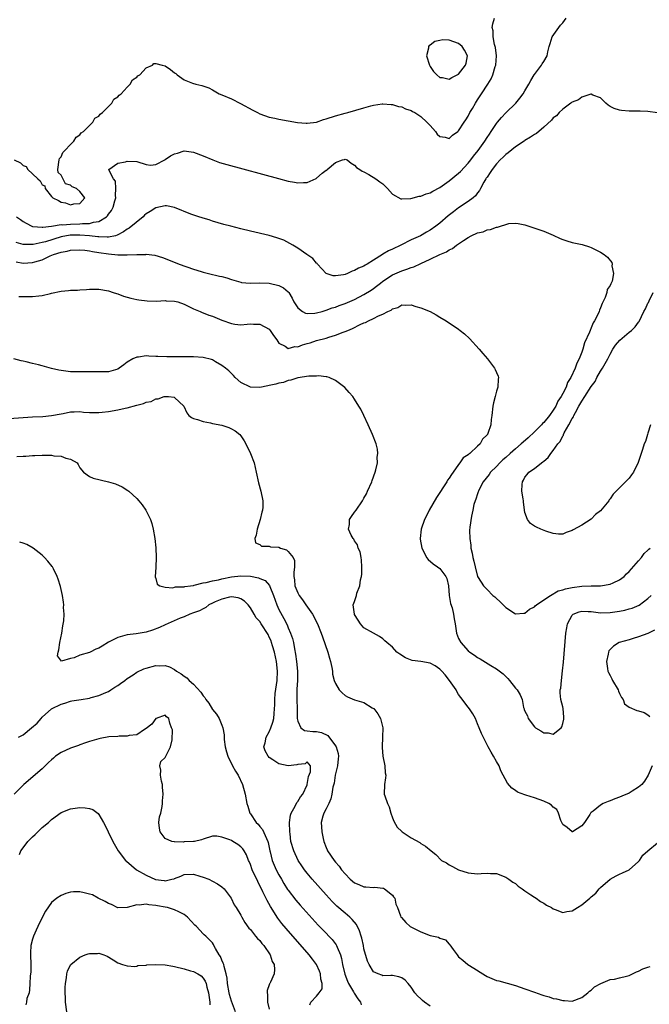
# Model space of a CAD drawing. Units: inches. Extents: x 2595000 to 2598000, y 1500000 to 1503000.
# Drawn here: x 2595334 to 2595467, y 1502607 to 1502815 of the extents above; entities that cross this region are included whole.
import ezdxf

# ---------------------------------------------------------------- set-up
doc = ezdxf.new("R2010")
doc.units = ezdxf.units.IN
doc.header["$MEASUREMENT"] = 0
doc.layers.add('LD25951500_2ft', color=71, linetype='Continuous')

msp = doc.modelspace()

# ---------------------------------------------------------------- linework, layer by layer
at = {"layer": 'LD25951500_2ft'}
for points, elevation in [([(2595333.12, 1502785), (2595334.43, 1502784.43), (2595335, 1502783.84), (2595335.61, 1502783.61), (2595336.01, 1502783), (2595337, 1502782.1), (2595338.1, 1502781), (2595338.59, 1502780.59), (2595339, 1502779.76), (2595339.56, 1502779.56), (2595339.64, 1502779), (2595341, 1502777.28), (2595341.28, 1502777), (2595342.45, 1502776.45), (2595343, 1502776.1), (2595343.95, 1502775.95), (2595345, 1502775.54), (2595345.7, 1502775.7), (2595347, 1502775.81), (2595348.04, 1502777), (2595347, 1502778.33), (2595346.25, 1502779), (2595345.34, 1502779.34), (2595345, 1502779.71), (2595343.97, 1502779.97), (2595343, 1502781.82), (2595342.37, 1502782.37), (2595342.35, 1502783), (2595342.59, 1502785), (2595342.68, 1502785.32), (2595343, 1502785.64), (2595343.4, 1502786.6), (2595343.8, 1502787), (2595345, 1502788.29), (2595345.72, 1502789), (2595346.17, 1502789.83), (2595347, 1502790.31), (2595347.29, 1502790.71), (2595347.72, 1502791), (2595349, 1502792.3), (2595349.73, 1502793), (2595350.16, 1502793.84), (2595351, 1502794.29), (2595351.3, 1502794.7), (2595351.75, 1502795), (2595353, 1502796.3), (2595353.74, 1502797), (2595354.14, 1502797.86), (2595355, 1502798.34), (2595355.28, 1502798.72), (2595355.69, 1502799), (2595357, 1502800.41), (2595357.64, 1502801), (2595358.09, 1502801.91), (2595359, 1502802.47), (2595359.25, 1502802.75), (2595359.64, 1502803), (2595361, 1502804.44), (2595362.31, 1502805), (2595362.59, 1502805.41), (2595363, 1502805.42), (2595364.36, 1502805), (2595365, 1502804.9), (2595366.15, 1502804.15), (2595367, 1502803.43), (2595367.25, 1502803.25), (2595367.51, 1502803), (2595369, 1502801.96), (2595370.77, 1502801.23), (2595371.51, 1502801), (2595372.73, 1502800.73), (2595374.23, 1502800.23), (2595375, 1502799.83), (2595376.4, 1502799), (2595377, 1502798.77), (2595379, 1502797.94), (2595380.95, 1502796.95), (2595383.5, 1502795.5), (2595384.51, 1502795), (2595385, 1502794.77), (2595387, 1502794.08), (2595388.2, 1502793.8), (2595389, 1502793.6), (2595391, 1502793.25), (2595392.95, 1502792.95), (2595394.77, 1502792.77), (2595395, 1502792.77), (2595397, 1502793.01), (2595398.46, 1502793.54), (2595399, 1502793.68), (2595401, 1502794.36), (2595403, 1502794.86), (2595403.6, 1502795), (2595407, 1502796.03), (2595408.42, 1502796.42), (2595409, 1502796.56), (2595410.83, 1502796.83), (2595411, 1502796.84), (2595412.73, 1502796.73), (2595413, 1502796.69), (2595414.33, 1502796.33), (2595415, 1502796.2), (2595415.81, 1502795.81), (2595417, 1502795.45), (2595417.26, 1502795.26), (2595417.74, 1502795), (2595419, 1502794.2), (2595420.3, 1502793), (2595420.63, 1502792.63), (2595421, 1502792.26), (2595422.1, 1502791), (2595422.48, 1502790.48), (2595423, 1502789.99), (2595424.18, 1502789.82), (2595425, 1502789.57), (2595425.74, 1502790.26), (2595426.83, 1502791), (2595427, 1502791.14), (2595428.2, 1502793), (2595428.49, 1502793.51), (2595429, 1502794.29), (2595429.37, 1502795), (2595429.91, 1502795.91), (2595430.53, 1502797), (2595431, 1502797.74), (2595431.86, 1502799), (2595433.16, 1502801), (2595433.84, 1502802.16), (2595434.23, 1502803), (2595434.75, 1502804.75), (2595434.84, 1502805), (2595434.97, 1502807), (2595434.77, 1502808.77), (2595434.71, 1502809), (2595434.58, 1502809.42), (2595434.28, 1502811), (2595434.27, 1502812.27), (2595434.09, 1502813), (2595434.2, 1502813.8), (2595434.58, 1502815)], 8500), ([(2595333.6, 1502773), (2595334.43, 1502772.43), (2595335, 1502772.01), (2595335.63, 1502771.63), (2595336.82, 1502771), (2595337, 1502770.94), (2595337.05, 1502770.95), (2595339, 1502770.78), (2595339.17, 1502770.83), (2595341, 1502770.99), (2595343, 1502771.33), (2595343.32, 1502771.32), (2595345, 1502771.47), (2595347, 1502771.49), (2595347.56, 1502771.56), (2595349, 1502771.57), (2595349.87, 1502771.87), (2595351, 1502772.02), (2595352.58, 1502773), (2595352.79, 1502773.21), (2595353, 1502773.56), (2595353.65, 1502774.35), (2595354.02, 1502775), (2595354.4, 1502776.4), (2595354.58, 1502777), (2595354.51, 1502777.49), (2595354.57, 1502779), (2595354.51, 1502780.51), (2595354.08, 1502781), (2595353.09, 1502782.91), (2595353.13, 1502783), (2595355, 1502784.35), (2595356.6, 1502784.6), (2595357, 1502784.75), (2595359, 1502784.69), (2595361, 1502784.01), (2595361.89, 1502783.89), (2595363, 1502784.03), (2595364.94, 1502785.06), (2595365, 1502785.07), (2595366.14, 1502785.86), (2595367, 1502786.27), (2595367.58, 1502786.42), (2595369, 1502786.9), (2595371, 1502786.68), (2595373, 1502785.89), (2595375.1, 1502785), (2595376.5, 1502784.5), (2595378.03, 1502784.03), (2595388.92, 1502781.08), (2595391, 1502780.54), (2595392.31, 1502780.31), (2595393, 1502780.16), (2595394.26, 1502780.26), (2595395, 1502780.23), (2595396.9, 1502781.1), (2595397, 1502781.17), (2595398.18, 1502782.18), (2595399, 1502782.84), (2595399.13, 1502782.87), (2595399.25, 1502783), (2595401, 1502784.48), (2595402.44, 1502785), (2595402.9, 1502785.1), (2595403, 1502785.14), (2595403.43, 1502785), (2595404.31, 1502784.31), (2595405, 1502783.87), (2595405.4, 1502783.4), (2595406.15, 1502783), (2595406.63, 1502782.63), (2595407, 1502782.51), (2595408.05, 1502781.95), (2595409.48, 1502781), (2595410.36, 1502780.36), (2595411, 1502779.98), (2595411.95, 1502779), (2595413, 1502777.8), (2595414.77, 1502776.77), (2595415, 1502776.8), (2595416.89, 1502776.89), (2595418.65, 1502777.35), (2595419, 1502777.35), (2595420.15, 1502777.85), (2595421, 1502778.08), (2595421.56, 1502778.44), (2595423, 1502779.21), (2595425, 1502780.59), (2595427, 1502782.2), (2595427.41, 1502782.59), (2595429, 1502784.31), (2595429.58, 1502785), (2595430.17, 1502785.83), (2595431.11, 1502787), (2595432.54, 1502789), (2595433, 1502789.72), (2595433.52, 1502790.48), (2595433.9, 1502791), (2595435, 1502792.69), (2595435.23, 1502793), (2595436.03, 1502793.97), (2595437, 1502794.98), (2595439.08, 1502797), (2595439.95, 1502798.05), (2595440.64, 1502799), (2595441, 1502799.64), (2595441.86, 1502801), (2595442.22, 1502801.78), (2595442.96, 1502803), (2595443, 1502803.09), (2595444.49, 1502805), (2595444.68, 1502805.32), (2595445, 1502805.79), (2595445.68, 1502807), (2595445.83, 1502807.83), (2595446.14, 1502809), (2595446.36, 1502809.64), (2595446.79, 1502811), (2595448.16, 1502813), (2595448.53, 1502813.47), (2595449, 1502814.01), (2595449.72, 1502815)], 8502), ([(2595469, 1502794.96), (2595467, 1502795.26), (2595465.33, 1502795.33), (2595463, 1502795.34), (2595461.44, 1502795.44), (2595461, 1502795.54), (2595459.85, 1502795.85), (2595459, 1502796.32), (2595458.6, 1502796.6), (2595458.12, 1502797), (2595457, 1502798.1), (2595455.32, 1502798.68), (2595455, 1502798.88), (2595454.9, 1502798.9), (2595453, 1502798.27), (2595452.32, 1502797.68), (2595451, 1502797.23), (2595450.88, 1502797.12), (2595450.68, 1502797), (2595449, 1502795.71), (2595448.21, 1502795), (2595447.65, 1502794.35), (2595447, 1502793.91), (2595446.59, 1502793.41), (2595445, 1502791.96), (2595443.42, 1502790.58), (2595443, 1502790.38), (2595442.2, 1502789.8), (2595441, 1502789.12), (2595440.84, 1502789), (2595439, 1502787.76), (2595437.49, 1502786.51), (2595437, 1502786.18), (2595436.39, 1502785.61), (2595435.77, 1502785), (2595435, 1502784.16), (2595434.06, 1502783), (2595433.68, 1502782.32), (2595433, 1502781.39), (2595432.85, 1502781.15), (2595432.72, 1502781), (2595432.33, 1502780.33), (2595431.63, 1502779), (2595431.43, 1502778.57), (2595431, 1502778.04), (2595430.57, 1502777.43), (2595430.05, 1502777), (2595429, 1502776.23), (2595427, 1502774.88), (2595425.93, 1502774.07), (2595424.82, 1502773.18), (2595423, 1502771.62), (2595422.17, 1502771), (2595421, 1502770.19), (2595420.23, 1502769.77), (2595418.92, 1502769), (2595417, 1502768.11), (2595414.81, 1502767), (2595413, 1502766.14), (2595412.19, 1502765.81), (2595411, 1502765.08), (2595410.94, 1502765.06), (2595409, 1502763.85), (2595407.67, 1502763), (2595407.24, 1502762.76), (2595407, 1502762.58), (2595405.84, 1502762.16), (2595405, 1502761.61), (2595404.48, 1502761.51), (2595403.55, 1502761), (2595403, 1502760.8), (2595402.71, 1502760.71), (2595401, 1502760.5), (2595400.51, 1502760.51), (2595399, 1502761.02), (2595397.18, 1502763), (2595397.1, 1502763.1), (2595397, 1502763.19), (2595396.17, 1502764.17), (2595394.95, 1502765), (2595393, 1502766.39), (2595391.96, 1502767), (2595391.37, 1502767.37), (2595390.04, 1502768.04), (2595388.58, 1502768.58), (2595387, 1502769.02), (2595383, 1502769.95), (2595381, 1502770.44), (2595378.85, 1502771), (2595377.4, 1502771.4), (2595375, 1502772.1), (2595374.33, 1502772.33), (2595373, 1502772.72), (2595372.8, 1502772.8), (2595372.15, 1502773), (2595370.43, 1502773.57), (2595366.95, 1502774.95), (2595365.31, 1502775.31), (2595365, 1502775.3), (2595363, 1502774.9), (2595361.86, 1502774.14), (2595361, 1502773.62), (2595360.66, 1502773.34), (2595360.34, 1502773), (2595357.4, 1502770.6), (2595357, 1502770.37), (2595356.2, 1502769.8), (2595354.89, 1502769.11), (2595354.49, 1502769), (2595353, 1502768.68), (2595352.72, 1502768.72), (2595351, 1502768.73), (2595350.77, 1502768.77), (2595349, 1502768.99), (2595347, 1502769.14), (2595344.91, 1502769.09), (2595343, 1502768.73), (2595339.73, 1502767.73), (2595339, 1502767.53), (2595337.14, 1502767.14), (2595337, 1502767.13), (2595335.14, 1502767.14), (2595335, 1502767.17), (2595333.55, 1502767.55)], 8504), ([(2595333.5, 1502763.5), (2595335, 1502763.22), (2595337, 1502763.32), (2595337.49, 1502763.49), (2595339, 1502763.92), (2595340.72, 1502764.72), (2595341.4, 1502765), (2595343, 1502765.5), (2595344.28, 1502765.72), (2595345, 1502765.94), (2595347, 1502766.04), (2595348.04, 1502765.96), (2595349, 1502765.82), (2595349.65, 1502765.65), (2595351, 1502765.47), (2595353, 1502765.15), (2595355, 1502764.97), (2595357, 1502764.95), (2595359, 1502765.05), (2595360.94, 1502765.06), (2595361, 1502765.08), (2595362.85, 1502764.85), (2595364.41, 1502764.41), (2595365, 1502764.2), (2595367.98, 1502763), (2595371, 1502761.93), (2595372.58, 1502761.42), (2595373, 1502761.3), (2595374.17, 1502761), (2595376.48, 1502760.48), (2595377, 1502760.35), (2595378.06, 1502760.06), (2595379, 1502759.75), (2595381, 1502759.16), (2595381.14, 1502759.14), (2595382.97, 1502758.97), (2595385, 1502759.07), (2595387, 1502758.99), (2595389, 1502758.47), (2595390, 1502758), (2595391, 1502757.17), (2595391.15, 1502757), (2595391.82, 1502755.82), (2595392.21, 1502755), (2595393, 1502753.79), (2595393.99, 1502753), (2595394.64, 1502752.64), (2595395, 1502752.58), (2595396.62, 1502752.62), (2595397, 1502752.69), (2595398.14, 1502753), (2595398.79, 1502753.2), (2595399, 1502753.23), (2595400.29, 1502753.72), (2595401, 1502753.92), (2595401.77, 1502754.23), (2595403, 1502754.68), (2595405, 1502755.54), (2595407, 1502756.56), (2595408.49, 1502757.51), (2595409, 1502757.84), (2595409.67, 1502758.33), (2595410.49, 1502759), (2595411, 1502759.38), (2595413, 1502760.72), (2595415, 1502761.6), (2595416.08, 1502761.92), (2595417, 1502762.28), (2595417.55, 1502762.45), (2595419, 1502763.1), (2595421, 1502764.03), (2595423, 1502765.03), (2595424.41, 1502765.59), (2595425, 1502766), (2595425.72, 1502766.28), (2595426.58, 1502767), (2595428, 1502768), (2595429, 1502768.65), (2595429.68, 1502769), (2595431, 1502769.61), (2595432.15, 1502769.85), (2595433, 1502770.24), (2595433.72, 1502770.28), (2595435, 1502770.81), (2595435.21, 1502770.79), (2595435.83, 1502771), (2595437, 1502771.34), (2595437.58, 1502771.58), (2595439, 1502771.68), (2595439.61, 1502771.61), (2595441, 1502771.29), (2595441.19, 1502771.19), (2595445, 1502769.95), (2595447, 1502769.11), (2595448.43, 1502768.43), (2595449, 1502768.17), (2595449.88, 1502767.88), (2595451, 1502767.57), (2595453.11, 1502767.11), (2595454.67, 1502766.67), (2595455, 1502766.53), (2595455.99, 1502766.01), (2595457, 1502765.52), (2595457.73, 1502765), (2595458.45, 1502764.45), (2595459.35, 1502763.35), (2595459.43, 1502763), (2595459.39, 1502762.61), (2595459.73, 1502761), (2595459.41, 1502759.41), (2595459.25, 1502759), (2595459.14, 1502758.86), (2595459, 1502758.5), (2595458.39, 1502757.61), (2595458.29, 1502757), (2595457.93, 1502755.93), (2595457.32, 1502754.68), (2595457, 1502753.76), (2595456.75, 1502753.25), (2595456.7, 1502753), (2595456.48, 1502752.48), (2595455.73, 1502751), (2595455.43, 1502750.57), (2595455, 1502749.51), (2595454.76, 1502749), (2595454.64, 1502748.64), (2595453.62, 1502746.38), (2595453.23, 1502745), (2595453, 1502744.36), (2595452.47, 1502743), (2595451.96, 1502742.04), (2595451.63, 1502741), (2595450.7, 1502739), (2595450.03, 1502737.97), (2595449.69, 1502737), (2595449, 1502735.65), (2595448.63, 1502735), (2595447.98, 1502734.02), (2595447.51, 1502733), (2595447, 1502732.15), (2595446.18, 1502731), (2595445, 1502729.53), (2595444.72, 1502729.28), (2595444.5, 1502729), (2595443, 1502727.54), (2595441.69, 1502726.31), (2595440.61, 1502725.39), (2595440.23, 1502725), (2595439, 1502723.97), (2595437.91, 1502723), (2595437, 1502722.16), (2595436.37, 1502721.63), (2595435.72, 1502721), (2595435, 1502720.22), (2595433.72, 1502719), (2595433.43, 1502718.57), (2595432.21, 1502717), (2595431.34, 1502715.34), (2595431.18, 1502715), (2595431.15, 1502714.85), (2595431, 1502714.48), (2595430.65, 1502713.35), (2595430.47, 1502713), (2595430.23, 1502712.23), (2595429.99, 1502711), (2595429.7, 1502709.7), (2595429.39, 1502707.39), (2595429.32, 1502706.68), (2595429.35, 1502705), (2595429.59, 1502703.59), (2595429.6, 1502703), (2595429.88, 1502701.88), (2595429.99, 1502701), (2595430.21, 1502700.21), (2595430.48, 1502699), (2595431, 1502697), (2595431.75, 1502695.75), (2595432.28, 1502695), (2595433, 1502694.22), (2595434.23, 1502693), (2595434.67, 1502692.67), (2595435, 1502692.32), (2595435.72, 1502691.72), (2595437, 1502690.4), (2595439, 1502689.07), (2595440.75, 1502689.25), (2595441, 1502689.24), (2595441.95, 1502690.05), (2595443, 1502690.57), (2595443.2, 1502690.8), (2595443.45, 1502691), (2595445, 1502692.05), (2595446.44, 1502693), (2595448.06, 1502693.94), (2595449, 1502694.19), (2595449.61, 1502694.39), (2595451, 1502694.67), (2595453, 1502694.94), (2595455.01, 1502695.01), (2595457, 1502695.02), (2595459, 1502695.34), (2595459.67, 1502695.67), (2595461, 1502696.26), (2595461.95, 1502697), (2595462.44, 1502697.56), (2595463, 1502698.07), (2595465, 1502700.31), (2595465.64, 1502701), (2595466.18, 1502701.82), (2595467, 1502702.54), (2595467.21, 1502702.79), (2595467.43, 1502703)], 8506), ([(2595334.12, 1502756.12), (2595335, 1502756.12), (2595337, 1502756.16), (2595338.32, 1502756.32), (2595339, 1502756.38), (2595340.78, 1502756.78), (2595341, 1502756.82), (2595343, 1502757.25), (2595344.6, 1502757.4), (2595345, 1502757.46), (2595346.49, 1502757.51), (2595347, 1502757.55), (2595348.38, 1502757.62), (2595349, 1502757.68), (2595351, 1502757.67), (2595353, 1502757.32), (2595354.05, 1502757), (2595354.75, 1502756.75), (2595355, 1502756.69), (2595356.22, 1502756.22), (2595357, 1502756.02), (2595357.78, 1502755.78), (2595359, 1502755.52), (2595359.44, 1502755.44), (2595361.23, 1502755.23), (2595363.19, 1502755.19), (2595365, 1502755.28), (2595365.24, 1502755.24), (2595367, 1502755.18), (2595367.68, 1502755), (2595369, 1502754.52), (2595369.86, 1502754.14), (2595371, 1502753.55), (2595372.38, 1502753), (2595372.79, 1502752.79), (2595373, 1502752.73), (2595374.23, 1502752.23), (2595375, 1502752), (2595377, 1502751.17), (2595379, 1502750.41), (2595379.69, 1502750.31), (2595381, 1502750.15), (2595382.31, 1502750.31), (2595383, 1502750.36), (2595383.67, 1502750.33), (2595385, 1502750.32), (2595387, 1502749.24), (2595387.22, 1502749), (2595387.89, 1502747.89), (2595388.56, 1502747), (2595389, 1502746.31), (2595390.34, 1502745.66), (2595391, 1502745.18), (2595392.41, 1502745.59), (2595393, 1502745.53), (2595394.05, 1502745.95), (2595395, 1502746.21), (2595395.61, 1502746.39), (2595397, 1502746.87), (2595399, 1502747.38), (2595399.56, 1502747.56), (2595401, 1502747.96), (2595402.6, 1502748.6), (2595403, 1502748.73), (2595403.58, 1502749), (2595404.59, 1502749.41), (2595406.22, 1502750.22), (2595407, 1502750.55), (2595407.35, 1502750.65), (2595407.94, 1502751), (2595409, 1502751.48), (2595410.08, 1502752.08), (2595411, 1502752.45), (2595412.07, 1502753), (2595412.73, 1502753.27), (2595413, 1502753.55), (2595414.17, 1502753.83), (2595415, 1502754.38), (2595415.68, 1502754.32), (2595417, 1502754.36), (2595417.95, 1502754.05), (2595419, 1502753.76), (2595420.99, 1502753), (2595422.29, 1502752.29), (2595423, 1502751.81), (2595424.34, 1502751), (2595427, 1502749.26), (2595427.35, 1502749), (2595428.25, 1502748.25), (2595429.27, 1502747.27), (2595431.31, 1502745), (2595432.08, 1502744.08), (2595433.07, 1502743), (2595434.58, 1502741), (2595434.74, 1502740.74), (2595435, 1502740.09), (2595435.34, 1502739.34), (2595435.4, 1502739), (2595435.33, 1502738.67), (2595435.28, 1502737), (2595435, 1502736.12), (2595434.69, 1502735), (2595434.35, 1502733.65), (2595434.21, 1502733), (2595434.02, 1502731), (2595433.86, 1502730.14), (2595433.81, 1502729), (2595433.19, 1502727.19), (2595433.09, 1502727), (2595433.04, 1502726.96), (2595433, 1502726.89), (2595432.01, 1502725.99), (2595431.54, 1502725), (2595431, 1502724.52), (2595429.37, 1502723), (2595429.14, 1502722.86), (2595429, 1502722.71), (2595427.97, 1502722.03), (2595427.28, 1502721), (2595427, 1502720.65), (2595425.83, 1502719), (2595425.47, 1502718.53), (2595425, 1502717.74), (2595424.67, 1502717.33), (2595424.5, 1502717), (2595422.32, 1502713.68), (2595420.75, 1502711), (2595420.18, 1502709.82), (2595419.8, 1502709), (2595419.1, 1502707), (2595418.87, 1502705), (2595418.88, 1502704.88), (2595419.23, 1502703), (2595419.5, 1502702.5), (2595420.22, 1502701), (2595420.54, 1502700.54), (2595421.63, 1502699.63), (2595422.57, 1502699), (2595423, 1502698.7), (2595424.33, 1502697), (2595424.53, 1502696.53), (2595424.84, 1502695), (2595425.02, 1502693), (2595425.29, 1502691.29), (2595425.61, 1502690.39), (2595425.95, 1502689), (2595426.06, 1502688.06), (2595426.28, 1502687), (2595426.56, 1502685), (2595427, 1502683.91), (2595427.44, 1502683), (2595429, 1502681.29), (2595429.36, 1502681), (2595430.36, 1502680.36), (2595431, 1502679.86), (2595431.57, 1502679.57), (2595433.83, 1502678.17), (2595435, 1502677.48), (2595436.4, 1502676.4), (2595437.42, 1502675.42), (2595437.78, 1502675), (2595439, 1502673.35), (2595439.35, 1502673), (2595439.99, 1502671.99), (2595440.41, 1502671), (2595440.73, 1502669.27), (2595440.82, 1502669), (2595440.88, 1502668.88), (2595441, 1502668.51), (2595441.55, 1502667.56), (2595441.66, 1502667), (2595443, 1502665.23), (2595443.27, 1502665), (2595444.38, 1502664.38), (2595445, 1502663.94), (2595445.95, 1502663.95), (2595447, 1502663.63), (2595448.69, 1502665), (2595448.81, 1502665.19), (2595449, 1502665.9), (2595449.2, 1502666.8), (2595449.22, 1502667.22), (2595449.08, 1502669.08), (2595449, 1502669.44), (2595448.6, 1502671), (2595448.43, 1502672.43), (2595448.47, 1502673), (2595448.62, 1502673.38), (2595448.72, 1502675), (2595448.97, 1502677.03), (2595449.15, 1502678.85), (2595449.68, 1502685), (2595449.85, 1502686.15), (2595450, 1502687), (2595451, 1502688.79), (2595451.23, 1502689), (2595452.49, 1502689.51), (2595453, 1502689.62), (2595454.4, 1502689.6), (2595455, 1502689.55), (2595457, 1502689.28), (2595459, 1502689.34), (2595461, 1502689.68), (2595462.1, 1502689.9), (2595463, 1502690.12), (2595463.69, 1502690.31), (2595465.11, 1502690.89), (2595467, 1502692.31), (2595467.65, 1502693)], 8508), ([(2595467.5, 1502729), (2595467, 1502727.3), (2595466.89, 1502727), (2595466.46, 1502725.54), (2595466.23, 1502725), (2595465.81, 1502723.81), (2595465.45, 1502722.55), (2595464.94, 1502721.06), (2595463.91, 1502719), (2595463.55, 1502718.45), (2595463, 1502717.74), (2595461, 1502715.75), (2595460.31, 1502715), (2595459.64, 1502714.36), (2595459, 1502713.38), (2595458.83, 1502713.17), (2595458.72, 1502713), (2595457.67, 1502711.67), (2595457, 1502710.87), (2595455.92, 1502710.08), (2595455, 1502709.13), (2595453, 1502707.83), (2595451.17, 1502706.83), (2595451, 1502706.68), (2595449.72, 1502706.28), (2595449, 1502705.91), (2595448.07, 1502705.93), (2595447, 1502706.08), (2595445.42, 1502706.58), (2595444.4, 1502707), (2595443.43, 1502707.43), (2595443, 1502707.65), (2595442.18, 1502708.18), (2595441.54, 1502709), (2595441, 1502710.47), (2595440.67, 1502712.67), (2595440.67, 1502713), (2595440.63, 1502713.37), (2595440.37, 1502715), (2595440.42, 1502716.42), (2595440.47, 1502717), (2595440.67, 1502717.33), (2595441, 1502717.98), (2595441.46, 1502718.54), (2595441.81, 1502719), (2595443, 1502719.81), (2595444.52, 1502721), (2595444.82, 1502721.18), (2595445, 1502721.36), (2595445.9, 1502722.1), (2595446.49, 1502723), (2595447, 1502723.64), (2595447.97, 1502725), (2595448.46, 1502725.54), (2595449, 1502726.69), (2595449.14, 1502726.87), (2595449.16, 1502727), (2595449.31, 1502727.31), (2595450.3, 1502729), (2595451, 1502730.36), (2595451.25, 1502730.75), (2595451.34, 1502731), (2595451.67, 1502731.67), (2595452.4, 1502733), (2595452.64, 1502733.36), (2595453, 1502734.04), (2595453.64, 1502735), (2595455, 1502737.12), (2595455.81, 1502738.19), (2595456.22, 1502739), (2595457, 1502740.34), (2595457.41, 1502741), (2595457.99, 1502742.01), (2595458.51, 1502743), (2595459, 1502743.96), (2595459.59, 1502745), (2595460.13, 1502745.87), (2595461.07, 1502746.93), (2595463, 1502748.59), (2595463.55, 1502749), (2595464.26, 1502749.74), (2595465, 1502750.74), (2595465.13, 1502750.87), (2595466.16, 1502753), (2595466.45, 1502753.55), (2595467, 1502754.72), (2595467.1, 1502754.9), (2595467.23, 1502755.23), (2595468.09, 1502757)], 8504), ([(2595467.87, 1502657), (2595467.01, 1502654.99), (2595466.28, 1502653.72), (2595465.67, 1502653), (2595465, 1502652.48), (2595463.64, 1502651.64), (2595463, 1502651.22), (2595461.47, 1502650.53), (2595461, 1502650.33), (2595460.02, 1502649.98), (2595459, 1502649.56), (2595458.56, 1502649.44), (2595457.57, 1502649), (2595457, 1502648.64), (2595455.4, 1502647.4), (2595455, 1502647.12), (2595454.85, 1502647), (2595454.72, 1502646.72), (2595453.57, 1502645), (2595453, 1502644.31), (2595451.03, 1502643), (2595451, 1502642.99), (2595450.98, 1502643), (2595449.92, 1502643.92), (2595449, 1502644.59), (2595448.6, 1502645.4), (2595448.13, 1502647), (2595447.77, 1502647.77), (2595447, 1502648.21), (2595446.65, 1502648.65), (2595446.09, 1502649), (2595445, 1502649.53), (2595443, 1502650.22), (2595441.23, 1502650.77), (2595441, 1502650.81), (2595439.42, 1502651.42), (2595439, 1502651.76), (2595438.25, 1502652.25), (2595437.32, 1502653.32), (2595435.94, 1502655.94), (2595435.53, 1502657), (2595435, 1502657.87), (2595434.38, 1502659), (2595433.84, 1502659.84), (2595433.27, 1502661), (2595431.81, 1502663.81), (2595431.35, 1502665), (2595431, 1502665.84), (2595430.56, 1502667), (2595429.98, 1502667.98), (2595429.32, 1502669), (2595429, 1502669.39), (2595427.44, 1502671.44), (2595427, 1502672.06), (2595426.65, 1502672.65), (2595426.46, 1502673), (2595425.09, 1502675), (2595424.17, 1502676.17), (2595423.42, 1502677), (2595423, 1502677.42), (2595422.07, 1502678.07), (2595421, 1502678.65), (2595419, 1502679.03), (2595417.21, 1502679.21), (2595415.76, 1502679.76), (2595414.57, 1502680.57), (2595413.98, 1502681), (2595413, 1502682.04), (2595411.86, 1502683), (2595411.42, 1502683.42), (2595411, 1502683.8), (2595410.27, 1502684.27), (2595409, 1502685), (2595407, 1502686.1), (2595406.26, 1502687), (2595405.75, 1502687.75), (2595405, 1502688.93), (2595404.97, 1502689.03), (2595404.75, 1502691), (2595405, 1502691.67), (2595405.42, 1502693), (2595405.49, 1502693.49), (2595406.1, 1502695), (2595406.25, 1502696.25), (2595406.48, 1502697), (2595406.54, 1502697.46), (2595406.58, 1502699), (2595406.46, 1502700.46), (2595406.4, 1502701), (2595406.17, 1502702.17), (2595405.81, 1502703), (2595405.66, 1502703.66), (2595405, 1502704.52), (2595404.86, 1502704.86), (2595404.73, 1502705), (2595404.32, 1502705.68), (2595403.77, 1502707), (2595403.98, 1502707.98), (2595403.95, 1502709), (2595404.34, 1502709.66), (2595405, 1502710.59), (2595405.34, 1502711), (2595406.72, 1502713), (2595407, 1502713.54), (2595407.53, 1502714.47), (2595407.78, 1502715), (2595408.63, 1502717), (2595408.72, 1502717.28), (2595409.35, 1502719), (2595409.49, 1502719.49), (2595409.83, 1502721), (2595409.82, 1502722.18), (2595409.94, 1502723), (2595409.86, 1502723.86), (2595409.58, 1502725), (2595408.82, 1502727), (2595407.9, 1502729), (2595406.95, 1502731), (2595406.31, 1502732.31), (2595405.93, 1502733), (2595405, 1502734.44), (2595404.62, 1502735), (2595403.89, 1502735.89), (2595402.95, 1502736.95), (2595401, 1502738.38), (2595399.62, 1502739), (2595399.14, 1502739.14), (2595399, 1502739.14), (2595397.37, 1502739.37), (2595397, 1502739.35), (2595395.35, 1502739.35), (2595393, 1502738.97), (2595391.56, 1502738.44), (2595391, 1502738.39), (2595389.99, 1502738.01), (2595389, 1502737.83), (2595388.36, 1502737.64), (2595387, 1502737.31), (2595386.72, 1502737.28), (2595385, 1502736.93), (2595383, 1502737), (2595381, 1502737.98), (2595379.8, 1502739), (2595379.43, 1502739.43), (2595378.42, 1502740.42), (2595377.76, 1502741), (2595377, 1502741.6), (2595375.64, 1502742.36), (2595375, 1502742.74), (2595374.81, 1502742.81), (2595373, 1502743.29), (2595371, 1502743.42), (2595367.38, 1502743.38), (2595365.38, 1502743.38), (2595363.45, 1502743.45), (2595363, 1502743.5), (2595361.53, 1502743.53), (2595361, 1502743.6), (2595359.36, 1502743.36), (2595359, 1502743.36), (2595358.18, 1502743), (2595357, 1502742.26), (2595356.26, 1502741.74), (2595355.3, 1502741), (2595355, 1502740.79), (2595353, 1502740.25), (2595352.25, 1502740.25), (2595351, 1502740.21), (2595348.24, 1502740.24), (2595347, 1502740.22), (2595346.26, 1502740.26), (2595345, 1502740.26), (2595343, 1502740.48), (2595342.55, 1502740.55), (2595340.96, 1502740.96), (2595339, 1502741.53), (2595338.27, 1502741.73), (2595337, 1502742), (2595335.66, 1502742.34), (2595335, 1502742.47), (2595334.57, 1502742.57), (2595333, 1502743.01)], 8510), ([(2595329, 1502730.14), (2595335, 1502730.6), (2595337, 1502730.72), (2595339.18, 1502730.82), (2595341.02, 1502730.98), (2595343, 1502731.37), (2595343.45, 1502731.45), (2595345, 1502731.8), (2595345.75, 1502731.75), (2595347, 1502731.86), (2595347.72, 1502731.72), (2595349, 1502731.67), (2595349.62, 1502731.62), (2595351, 1502731.63), (2595351.68, 1502731.68), (2595353, 1502731.85), (2595355, 1502732.18), (2595356.53, 1502732.53), (2595357, 1502732.59), (2595359, 1502733.17), (2595360.46, 1502733.54), (2595361, 1502733.82), (2595362.02, 1502733.98), (2595363, 1502734.51), (2595363.5, 1502734.5), (2595364.82, 1502735), (2595365, 1502735.04), (2595365.69, 1502735), (2595366.88, 1502734.88), (2595367, 1502734.82), (2595368.93, 1502733), (2595369.55, 1502731.55), (2595370.03, 1502731), (2595370.55, 1502730.55), (2595371, 1502730.4), (2595371.81, 1502730.19), (2595373, 1502729.74), (2595374.55, 1502729.45), (2595375, 1502729.34), (2595376.97, 1502728.97), (2595378.47, 1502728.47), (2595379, 1502728.16), (2595379.78, 1502727.78), (2595380.77, 1502727), (2595381, 1502726.71), (2595381.68, 1502725.68), (2595382.08, 1502725), (2595383.06, 1502723), (2595383.78, 1502721), (2595384.02, 1502720.02), (2595384.25, 1502719), (2595384.74, 1502716.74), (2595385.23, 1502715), (2595385.61, 1502713), (2595385.61, 1502711.61), (2595385.56, 1502711), (2595385.41, 1502710.59), (2595385.08, 1502709), (2595384.43, 1502707), (2595384.26, 1502705.74), (2595383.93, 1502705), (2595384.09, 1502704.09), (2595385, 1502703.73), (2595385.38, 1502703.38), (2595387, 1502703.36), (2595387.27, 1502703.27), (2595389, 1502703.16), (2595389.4, 1502703), (2595390.62, 1502702.62), (2595391, 1502702.28), (2595392.05, 1502701), (2595392.33, 1502700.33), (2595392.33, 1502699), (2595392.17, 1502697.83), (2595392.21, 1502697), (2595392.3, 1502696.3), (2595392.4, 1502695), (2595393, 1502693.51), (2595393.28, 1502693), (2595394.05, 1502692.05), (2595394.74, 1502691), (2595396.1, 1502689), (2595397.18, 1502687), (2595397.97, 1502685), (2595398.23, 1502684.23), (2595399.38, 1502681), (2595399.71, 1502679.71), (2595399.96, 1502679), (2595400.23, 1502677.77), (2595400.33, 1502677), (2595400.37, 1502676.37), (2595400.71, 1502675), (2595401, 1502674.34), (2595401.79, 1502673), (2595402.37, 1502672.37), (2595403, 1502671.84), (2595403.52, 1502671.52), (2595405, 1502670.9), (2595407, 1502670.32), (2595408.75, 1502669.25), (2595409, 1502669.11), (2595409.06, 1502669.06), (2595409.93, 1502667.93), (2595410.48, 1502667), (2595410.98, 1502665), (2595410.94, 1502663), (2595410.82, 1502661), (2595410.83, 1502660.83), (2595410.96, 1502659), (2595411.38, 1502657), (2595411.5, 1502655.5), (2595411.59, 1502655), (2595411.58, 1502654.42), (2595411.34, 1502653), (2595411.29, 1502651), (2595411.39, 1502650.61), (2595411.98, 1502649), (2595412.31, 1502648.31), (2595412.71, 1502647), (2595413, 1502645.95), (2595413.3, 1502645.3), (2595414.04, 1502644.04), (2595415, 1502643.07), (2595415.08, 1502643), (2595417, 1502641.78), (2595418.79, 1502640.79), (2595419, 1502640.53), (2595420, 1502640), (2595421.17, 1502639), (2595422.21, 1502638.21), (2595423.37, 1502637), (2595424.45, 1502636.45), (2595425, 1502636.06), (2595425.73, 1502635.73), (2595427, 1502635.01), (2595429, 1502634.37), (2595431, 1502634.17), (2595431.78, 1502634.22), (2595433, 1502634.27), (2595433.75, 1502634.25), (2595435, 1502634.19), (2595437, 1502633.45), (2595437.58, 1502633), (2595438.42, 1502632.42), (2595439, 1502632.08), (2595439.57, 1502631.57), (2595440.43, 1502631), (2595441, 1502630.58), (2595442.27, 1502629.73), (2595443, 1502629.21), (2595443.36, 1502629), (2595444.29, 1502628.29), (2595445, 1502627.93), (2595445.56, 1502627.56), (2595446.6, 1502627), (2595447, 1502626.74), (2595447.38, 1502626.62), (2595449, 1502625.99), (2595449.83, 1502626.17), (2595451, 1502626.36), (2595452.1, 1502627), (2595453, 1502627.58), (2595454.7, 1502629), (2595455, 1502629.27), (2595455.97, 1502630.03), (2595456.71, 1502631), (2595457, 1502631.29), (2595459, 1502633.02), (2595460.29, 1502633.71), (2595461, 1502634.05), (2595461.61, 1502634.39), (2595463, 1502635.01), (2595465, 1502636.77), (2595465.19, 1502637), (2595465.93, 1502638.07), (2595467, 1502639.03), (2595469, 1502640.71)], 8512), ([(2595333.64, 1502722.36), (2595335, 1502722.41), (2595335.58, 1502722.42), (2595337, 1502722.53), (2595337.47, 1502722.53), (2595339, 1502722.63), (2595339.41, 1502722.59), (2595341, 1502722.62), (2595341.5, 1502722.5), (2595343, 1502722.38), (2595344.04, 1502721.96), (2595345, 1502721.78), (2595346.38, 1502721), (2595346.65, 1502720.65), (2595347, 1502719.97), (2595347.73, 1502719), (2595349, 1502718.08), (2595349.76, 1502717.76), (2595353, 1502717), (2595354.53, 1502716.53), (2595355.92, 1502715.92), (2595357.15, 1502715.15), (2595357.34, 1502715), (2595359, 1502713.43), (2595359.41, 1502713), (2595360.15, 1502712.15), (2595360.91, 1502711), (2595361, 1502710.84), (2595361.9, 1502709), (2595362.17, 1502708.17), (2595362.48, 1502707), (2595362.8, 1502705), (2595363.01, 1502703.01), (2595363.13, 1502701), (2595363.06, 1502698.94), (2595362.9, 1502696.9), (2595363, 1502696.58), (2595363.33, 1502695.33), (2595363.91, 1502695), (2595365, 1502694.76), (2595366.62, 1502694.62), (2595367, 1502694.71), (2595367.22, 1502694.78), (2595369, 1502694.8), (2595369.15, 1502694.85), (2595370.36, 1502695), (2595371, 1502695.11), (2595371.12, 1502695.12), (2595373, 1502695.61), (2595373.69, 1502695.69), (2595375, 1502696.07), (2595376.3, 1502696.3), (2595377, 1502696.51), (2595379, 1502696.89), (2595381, 1502697.11), (2595383, 1502697.03), (2595384.72, 1502696.72), (2595385, 1502696.57), (2595386.14, 1502696.14), (2595387.06, 1502695.06), (2595387.1, 1502694.9), (2595387.86, 1502693), (2595388.57, 1502691), (2595389, 1502690.03), (2595389.34, 1502689.34), (2595390.08, 1502688.08), (2595390.76, 1502686.76), (2595391, 1502686.15), (2595391.51, 1502685), (2595391.89, 1502683.89), (2595392.09, 1502683), (2595392.33, 1502681.67), (2595392.57, 1502680.57), (2595392.78, 1502679), (2595392.95, 1502677), (2595392.94, 1502675), (2595392.84, 1502673.16), (2595392.81, 1502672.81), (2595392.82, 1502671), (2595392.89, 1502669), (2595392.9, 1502667), (2595393, 1502666.44), (2595393.66, 1502665), (2595394.42, 1502664.42), (2595395, 1502664.4), (2595396.23, 1502664.23), (2595397, 1502664.22), (2595398.01, 1502664.01), (2595399.36, 1502663.36), (2595401, 1502661.21), (2595401.13, 1502661), (2595401.55, 1502659.55), (2595401.6, 1502659), (2595401.57, 1502658.43), (2595401.43, 1502657), (2595400.95, 1502655), (2595400.68, 1502653.32), (2595400.43, 1502652.44), (2595400.21, 1502651), (2595400.01, 1502649.99), (2595399.55, 1502649), (2595399, 1502647.87), (2595398.55, 1502647), (2595398.33, 1502646.33), (2595397.96, 1502645), (2595398.06, 1502644.06), (2595398.11, 1502643), (2595398.39, 1502641.61), (2595398.54, 1502641), (2595399, 1502639.72), (2595399.22, 1502639.22), (2595399.31, 1502639), (2595400.7, 1502637), (2595401, 1502636.62), (2595401.76, 1502635.76), (2595402.28, 1502635), (2595403, 1502634.12), (2595404.11, 1502633), (2595405, 1502632.24), (2595405.9, 1502631.9), (2595407, 1502631.41), (2595407.42, 1502631.42), (2595409, 1502631.27), (2595409.3, 1502631.3), (2595411, 1502631.13), (2595411.1, 1502631.1), (2595411.32, 1502631), (2595413, 1502629.61), (2595413.26, 1502629.26), (2595413.54, 1502629), (2595413.72, 1502627.72), (2595414.1, 1502627), (2595414.7, 1502625.3), (2595414.77, 1502625), (2595414.9, 1502624.9), (2595415.87, 1502623.87), (2595416.79, 1502623), (2595417.17, 1502622.83), (2595419, 1502621.87), (2595421, 1502621.09), (2595422.74, 1502620.74), (2595423, 1502620.55), (2595424.22, 1502620.22), (2595425, 1502619.32), (2595425.17, 1502619.17), (2595425.82, 1502618.18), (2595426.66, 1502617), (2595427, 1502616.61), (2595427.87, 1502615.87), (2595428.93, 1502615), (2595430.24, 1502614.24), (2595432.12, 1502613), (2595432.68, 1502612.68), (2595433, 1502612.48), (2595434.02, 1502612.03), (2595435, 1502611.64), (2595435.51, 1502611.51), (2595439, 1502610.56), (2595441, 1502609.88), (2595443, 1502609.15), (2595444.6, 1502608.6), (2595445, 1502608.45), (2595446.13, 1502608.13), (2595447, 1502607.83), (2595447.71, 1502607.71), (2595449, 1502607.35), (2595449.36, 1502607.36), (2595451, 1502607.24), (2595453, 1502608.03), (2595454.29, 1502609), (2595454.64, 1502609.36), (2595455, 1502609.57), (2595455.73, 1502610.27), (2595457.02, 1502610.98), (2595459, 1502611.79), (2595459.9, 1502611.9), (2595461, 1502612.14), (2595462.49, 1502612.49), (2595463, 1502612.64), (2595464.56, 1502613.44), (2595465, 1502613.55), (2595465.93, 1502614.07), (2595467, 1502614.4), (2595467.44, 1502614.56)], 8514), ([(2595421, 1502606.2), (2595419.79, 1502607), (2595419.36, 1502607.36), (2595419, 1502607.74), (2595418.34, 1502608.34), (2595417.76, 1502609), (2595417, 1502610.2), (2595416.35, 1502611), (2595415.68, 1502611.68), (2595415, 1502612.14), (2595414.35, 1502612.35), (2595413, 1502612.64), (2595412.66, 1502612.66), (2595411, 1502612.62), (2595410.75, 1502612.75), (2595409.99, 1502613), (2595409, 1502613.41), (2595408.07, 1502615), (2595407.72, 1502615.72), (2595407, 1502618.33), (2595406.88, 1502619), (2595406.54, 1502620.54), (2595406.41, 1502621), (2595406.08, 1502622.08), (2595405.43, 1502623.43), (2595404.54, 1502624.53), (2595404.01, 1502625), (2595403, 1502625.83), (2595401.3, 1502627.3), (2595400.31, 1502628.31), (2595399, 1502629.72), (2595396.09, 1502633), (2595395, 1502634.28), (2595394.43, 1502635), (2595393.85, 1502635.85), (2595393.08, 1502637), (2595392.16, 1502639), (2595391.58, 1502641), (2595391.38, 1502642.62), (2595391.32, 1502643), (2595391.27, 1502645), (2595391.48, 1502646.52), (2595391.61, 1502647), (2595392.47, 1502648.47), (2595392.8, 1502649.2), (2595393, 1502649.4), (2595393.6, 1502650.4), (2595394.09, 1502651), (2595395, 1502652.93), (2595395.02, 1502653), (2595395.29, 1502654.71), (2595395.71, 1502655.71), (2595395.68, 1502657), (2595395, 1502657.82), (2595394.59, 1502657.41), (2595393, 1502657.24), (2595392.81, 1502657.19), (2595391, 1502656.98), (2595389, 1502657.41), (2595387.74, 1502658.26), (2595387, 1502658.72), (2595386.74, 1502659), (2595386.15, 1502660.15), (2595385.87, 1502661), (2595386.14, 1502661.86), (2595386.34, 1502663), (2595387, 1502664.16), (2595387.36, 1502665), (2595387.78, 1502666.22), (2595387.96, 1502667), (2595388.03, 1502668.03), (2595388.12, 1502669), (2595388.16, 1502669.84), (2595388.14, 1502671), (2595388.24, 1502672.24), (2595388.64, 1502675), (2595388.72, 1502677), (2595388.5, 1502679), (2595388.1, 1502681), (2595387.69, 1502682.31), (2595387.5, 1502683), (2595387.37, 1502683.37), (2595387, 1502684.19), (2595386.73, 1502684.73), (2595385.27, 1502687), (2595385, 1502687.49), (2595384.23, 1502688.23), (2595383.81, 1502689), (2595383, 1502690.38), (2595382.54, 1502691), (2595381.74, 1502691.74), (2595381, 1502692.25), (2595380.45, 1502692.45), (2595379, 1502692.68), (2595378.62, 1502692.62), (2595377, 1502692.17), (2595375.6, 1502691.6), (2595375, 1502691.32), (2595374.22, 1502691), (2595373.57, 1502690.43), (2595373, 1502690.18), (2595372.29, 1502689.71), (2595371, 1502689.28), (2595370.25, 1502689), (2595369, 1502688.45), (2595368.16, 1502688.16), (2595365, 1502686.78), (2595363.79, 1502686.21), (2595362.35, 1502685.65), (2595361, 1502685.22), (2595358.85, 1502684.85), (2595357, 1502684.64), (2595355, 1502684.09), (2595353, 1502683.07), (2595351.73, 1502682.27), (2595351, 1502681.84), (2595350.37, 1502681.63), (2595349.16, 1502681), (2595349, 1502680.93), (2595347, 1502680.33), (2595345.78, 1502679.78), (2595345, 1502679.68), (2595343.1, 1502679.1), (2595342.25, 1502680.25), (2595342.38, 1502681), (2595342.53, 1502681.47), (2595342.72, 1502683), (2595343.18, 1502685), (2595343.42, 1502686.58), (2595343.62, 1502687.62), (2595343.67, 1502689), (2595343.56, 1502690.44), (2595343.61, 1502691), (2595343.55, 1502691.55), (2595343.29, 1502693), (2595342.88, 1502694.88), (2595342.43, 1502696.43), (2595342.21, 1502697), (2595341.38, 1502698.62), (2595341.2, 1502699), (2595341.12, 1502699.12), (2595340.24, 1502700.24), (2595339.54, 1502701), (2595339, 1502701.5), (2595337.1, 1502703), (2595335.75, 1502703.75), (2595335, 1502703.99), (2595334.27, 1502704.27)], 8516), ([(2595468.36, 1502685.64), (2595467, 1502684.96), (2595465, 1502684.21), (2595463.85, 1502683.85), (2595463, 1502683.63), (2595460.95, 1502683), (2595459.74, 1502682.26), (2595458.75, 1502681.25), (2595458.64, 1502681), (2595458.6, 1502680.6), (2595458.21, 1502679), (2595458.43, 1502677.57), (2595458.54, 1502677), (2595458.68, 1502676.68), (2595459, 1502676.05), (2595459.39, 1502675.39), (2595459.54, 1502675), (2595460.68, 1502673), (2595460.75, 1502672.75), (2595461, 1502672.24), (2595461.44, 1502671.44), (2595461.75, 1502671), (2595462.04, 1502670.04), (2595463, 1502669.35), (2595464.67, 1502668.67), (2595465, 1502668.6), (2595466.21, 1502668.21), (2595467, 1502667.77), (2595467.4, 1502667.4)], 8510), ([(2595334.01, 1502663), (2595335, 1502663.53), (2595336.8, 1502665), (2595337.98, 1502666.02), (2595338.79, 1502667), (2595339, 1502667.22), (2595341.02, 1502669.02), (2595343, 1502669.98), (2595343.82, 1502670.18), (2595345, 1502670.61), (2595345.32, 1502670.68), (2595347.28, 1502671), (2595349, 1502671.3), (2595349.38, 1502671.38), (2595351, 1502671.85), (2595352.44, 1502672.44), (2595353, 1502672.69), (2595353.5, 1502673), (2595354.4, 1502673.6), (2595355, 1502673.94), (2595355.6, 1502674.4), (2595356.45, 1502675), (2595357, 1502675.42), (2595358.22, 1502676.22), (2595359, 1502676.76), (2595360.52, 1502677.48), (2595361, 1502677.64), (2595363, 1502678.14), (2595363.91, 1502678.09), (2595365, 1502678.15), (2595365.9, 1502677.9), (2595367, 1502677.3), (2595367.38, 1502677), (2595368.4, 1502676.4), (2595369, 1502675.89), (2595369.58, 1502675.58), (2595370.08, 1502675), (2595371, 1502674.2), (2595372.57, 1502672.57), (2595373, 1502671.76), (2595373.42, 1502671.42), (2595373.62, 1502671), (2595374.23, 1502670.23), (2595375, 1502668.85), (2595375.86, 1502667.86), (2595376.42, 1502667), (2595377, 1502665.59), (2595377.22, 1502665), (2595377.5, 1502663.5), (2595377.44, 1502663), (2595377.45, 1502662.55), (2595377.65, 1502661), (2595377.93, 1502659.93), (2595378.22, 1502659), (2595379.26, 1502657), (2595379.87, 1502655.87), (2595380.42, 1502655), (2595381.33, 1502653), (2595381.89, 1502651), (2595382.24, 1502649), (2595382.44, 1502648.44), (2595382.87, 1502647), (2595383, 1502646.82), (2595384.21, 1502645), (2595384.63, 1502644.63), (2595385, 1502644.17), (2595385.55, 1502643.55), (2595386.39, 1502641.61), (2595386.72, 1502641), (2595386.78, 1502640.78), (2595387.15, 1502639), (2595387.21, 1502638.79), (2595387.64, 1502637), (2595388.01, 1502636.01), (2595388.47, 1502635), (2595389, 1502633.97), (2595389.55, 1502633), (2595390.08, 1502632.08), (2595390.87, 1502630.87), (2595391, 1502630.67), (2595392.61, 1502628.61), (2595393.54, 1502627.54), (2595397.31, 1502623.31), (2595398.28, 1502622.28), (2595400.27, 1502620.27), (2595401.15, 1502619.15), (2595401.23, 1502619), (2595401.34, 1502618.66), (2595402.04, 1502617), (2595402.26, 1502616.26), (2595402.46, 1502615), (2595402.93, 1502612.93), (2595403.49, 1502611.49), (2595403.7, 1502611), (2595404.77, 1502609.23), (2595404.93, 1502608.93), (2595405.73, 1502607.73), (2595406.28, 1502607), (2595406.44, 1502606.44)], 8518), ([(2595395.55, 1502606.45), (2595395.76, 1502607), (2595397, 1502608.32), (2595397.57, 1502609), (2595398.14, 1502609.86), (2595398.14, 1502611), (2595397.86, 1502611.86), (2595397.81, 1502613), (2595397.58, 1502613.58), (2595396.97, 1502615), (2595396.13, 1502616.13), (2595395.46, 1502617), (2595390.57, 1502622.57), (2595389.66, 1502623.65), (2595388.79, 1502624.78), (2595387.24, 1502627.24), (2595386.53, 1502628.53), (2595385.66, 1502630.34), (2595384.55, 1502632.55), (2595383.39, 1502635), (2595383, 1502636.14), (2595382.74, 1502636.74), (2595382.59, 1502637), (2595382.19, 1502638.19), (2595381.72, 1502639), (2595381.43, 1502639.43), (2595381, 1502639.88), (2595380.34, 1502640.34), (2595379.3, 1502641), (2595379, 1502641.16), (2595378.69, 1502641.31), (2595377, 1502641.92), (2595375.9, 1502642.1), (2595375, 1502642.11), (2595373, 1502641.49), (2595372.67, 1502641.33), (2595371.22, 1502641), (2595371, 1502640.97), (2595369, 1502640.88), (2595368.86, 1502640.86), (2595367, 1502640.9), (2595366.88, 1502640.88), (2595366.44, 1502641), (2595365, 1502641.58), (2595363.92, 1502643), (2595363.81, 1502643.81), (2595363.69, 1502645), (2595363.84, 1502646.16), (2595364.07, 1502647), (2595364.4, 1502648.4), (2595364.46, 1502649), (2595364.44, 1502649.56), (2595364.58, 1502651), (2595364.47, 1502652.47), (2595364.41, 1502653), (2595364.24, 1502653.76), (2595364.02, 1502655), (2595364.07, 1502656.07), (2595363.91, 1502657), (2595364.12, 1502657.88), (2595365, 1502658.74), (2595366.13, 1502661), (2595366.46, 1502662.46), (2595366.56, 1502664.56), (2595366.37, 1502665), (2595366.02, 1502665.98), (2595365.75, 1502667), (2595365.32, 1502667.32), (2595365, 1502667.71), (2595363.07, 1502667), (2595363.04, 1502666.96), (2595363, 1502666.96), (2595362.21, 1502665.79), (2595361, 1502664.85), (2595360.67, 1502664.67), (2595359, 1502663.5), (2595357.41, 1502663.41), (2595357, 1502663.22), (2595355.27, 1502663.27), (2595355, 1502663.19), (2595353.07, 1502663.07), (2595351.27, 1502662.73), (2595351, 1502662.7), (2595349, 1502662.1), (2595348.2, 1502661.8), (2595347, 1502661.41), (2595346.71, 1502661.29), (2595345, 1502660.7), (2595343, 1502659.76), (2595341.86, 1502659), (2595341.4, 1502658.6), (2595341, 1502658.27), (2595340.36, 1502657.64), (2595339.65, 1502657), (2595339, 1502656.37), (2595335.12, 1502653), (2595333.09, 1502651)], 8520), ([(2595334.24, 1502638.24), (2595334.48, 1502639), (2595335, 1502639.64), (2595336.02, 1502641), (2595336.51, 1502641.49), (2595337, 1502641.94), (2595337.52, 1502642.48), (2595338.1, 1502643), (2595339, 1502643.94), (2595340.33, 1502645), (2595341, 1502645.66), (2595343, 1502647.09), (2595345, 1502647.89), (2595347, 1502648.2), (2595348.13, 1502648.13), (2595349, 1502647.98), (2595349.72, 1502647.72), (2595350.87, 1502646.87), (2595351, 1502646.72), (2595351.96, 1502645), (2595352.35, 1502644.35), (2595352.94, 1502643), (2595353.98, 1502641), (2595355.11, 1502639), (2595356.61, 1502637), (2595356.81, 1502636.81), (2595358.94, 1502635), (2595361, 1502633.85), (2595362.97, 1502632.97), (2595364.76, 1502632.76), (2595365, 1502632.7), (2595366.43, 1502633), (2595366.88, 1502633.12), (2595367, 1502633.17), (2595368.34, 1502633.66), (2595369, 1502634.02), (2595371, 1502634.06), (2595372.34, 1502633.66), (2595373, 1502633.45), (2595374.21, 1502633), (2595375, 1502632.63), (2595376.05, 1502632.05), (2595377, 1502631.37), (2595377.45, 1502631), (2595378.95, 1502629), (2595379.61, 1502627.61), (2595380.02, 1502627), (2595381, 1502625.38), (2595381.19, 1502625), (2595381.85, 1502623.85), (2595382.7, 1502622.7), (2595383, 1502622.4), (2595384.08, 1502621), (2595384.5, 1502620.5), (2595385, 1502620.08), (2595385.43, 1502619.43), (2595385.83, 1502619), (2595387.2, 1502617), (2595387.6, 1502615.6), (2595388.01, 1502615), (2595388.1, 1502613.9), (2595388, 1502613), (2595387.24, 1502611.24), (2595387.13, 1502611), (2595387.08, 1502610.92), (2595387, 1502610.67), (2595386.52, 1502609.48), (2595386.52, 1502609), (2595386.63, 1502608.63), (2595386.61, 1502607), (2595387, 1502605.52)], 8522), ([(2595379.89, 1502605), (2595379, 1502607.24), (2595378.62, 1502608.62), (2595378.53, 1502609), (2595378.19, 1502611), (2595378.08, 1502612.08), (2595377.9, 1502613), (2595377.46, 1502614.54), (2595377.38, 1502615), (2595377.29, 1502615.29), (2595377, 1502615.89), (2595376.67, 1502616.67), (2595376.42, 1502617), (2595375.64, 1502618.36), (2595375.31, 1502619), (2595375.21, 1502619.22), (2595375, 1502619.55), (2595373.57, 1502621), (2595373.25, 1502621.25), (2595373, 1502621.49), (2595371.59, 1502623), (2595371.28, 1502623.28), (2595369.72, 1502625), (2595369, 1502625.57), (2595367.89, 1502626.11), (2595367, 1502626.57), (2595365.47, 1502627), (2595365, 1502627.1), (2595363.38, 1502627.38), (2595363, 1502627.49), (2595361.58, 1502627.58), (2595361, 1502627.76), (2595359.52, 1502627.52), (2595359, 1502627.59), (2595357.01, 1502627.01), (2595355, 1502626.99), (2595353.64, 1502627.64), (2595353, 1502627.87), (2595352.31, 1502628.31), (2595350.83, 1502629), (2595349.68, 1502629.68), (2595349, 1502629.88), (2595347.88, 1502630.12), (2595347, 1502630.35), (2595345.67, 1502630.33), (2595345, 1502630.29), (2595344.02, 1502629.98), (2595343, 1502629.59), (2595342.1, 1502629), (2595341, 1502628.06), (2595339.72, 1502626.28), (2595339, 1502624.95), (2595338.11, 1502623), (2595337.74, 1502622.26), (2595337.21, 1502621), (2595337, 1502620.32), (2595336.64, 1502619), (2595336.53, 1502617.47), (2595336.53, 1502617), (2595336.61, 1502615), (2595336.6, 1502613.4), (2595336.57, 1502613), (2595336.51, 1502612.51), (2595336.43, 1502611), (2595336.37, 1502609.63), (2595336.24, 1502609), (2595335.81, 1502607.81), (2595335.73, 1502607), (2595335.55, 1502606.45)], 8524), ([(2595344.26, 1502605), (2595343.96, 1502607), (2595343.94, 1502607.94), (2595343.87, 1502609), (2595343.88, 1502610.12), (2595343.95, 1502611), (2595344.15, 1502612.15), (2595344.24, 1502613), (2595344.39, 1502613.61), (2595345, 1502614.93), (2595345.05, 1502615), (2595347, 1502616.55), (2595348.08, 1502617), (2595348.77, 1502617.23), (2595349, 1502617.33), (2595350.68, 1502617.32), (2595351, 1502617.36), (2595352.07, 1502617), (2595352.72, 1502616.72), (2595354, 1502616), (2595355, 1502615.36), (2595355.99, 1502615), (2595357, 1502614.69), (2595358.57, 1502614.57), (2595359, 1502614.66), (2595359.23, 1502614.77), (2595361, 1502614.84), (2595361.11, 1502614.89), (2595363, 1502615), (2595365, 1502614.93), (2595366.62, 1502614.62), (2595367, 1502614.58), (2595369, 1502614.08), (2595370.36, 1502613.64), (2595371, 1502613.48), (2595371.93, 1502613), (2595372.59, 1502612.59), (2595373, 1502612.13), (2595373.47, 1502611.47), (2595373.64, 1502611), (2595373.81, 1502610.19), (2595374.15, 1502609), (2595374.46, 1502607), (2595374.46, 1502606.46)], 8526)]:
    msp.add_lwpolyline(points, dxfattribs=dict(at, elevation=elevation))
at = {"layer": 'LD25951500_2ft', "elevation": 8498}
msp.add_lwpolyline([(2595425, 1502810.35), (2595423.64, 1502810.36), (2595423, 1502810.24), (2595421.99, 1502810.01), (2595421, 1502809.27), (2595420.81, 1502809.19), (2595420.67, 1502809), (2595420.65, 1502808.65), (2595420.18, 1502807), (2595420.87, 1502805), (2595421, 1502804.78), (2595421.71, 1502803.71), (2595422.39, 1502803), (2595423, 1502802.46), (2595423.6, 1502802.4), (2595425, 1502802.1), (2595425.58, 1502802.42), (2595427, 1502803.15), (2595428.46, 1502805), (2595428.57, 1502805.43), (2595428.85, 1502807), (2595428.21, 1502808.21), (2595427.74, 1502809), (2595427, 1502809.64)], close=True, dxfattribs=at)

doc.saveas('drawing.dxf')
